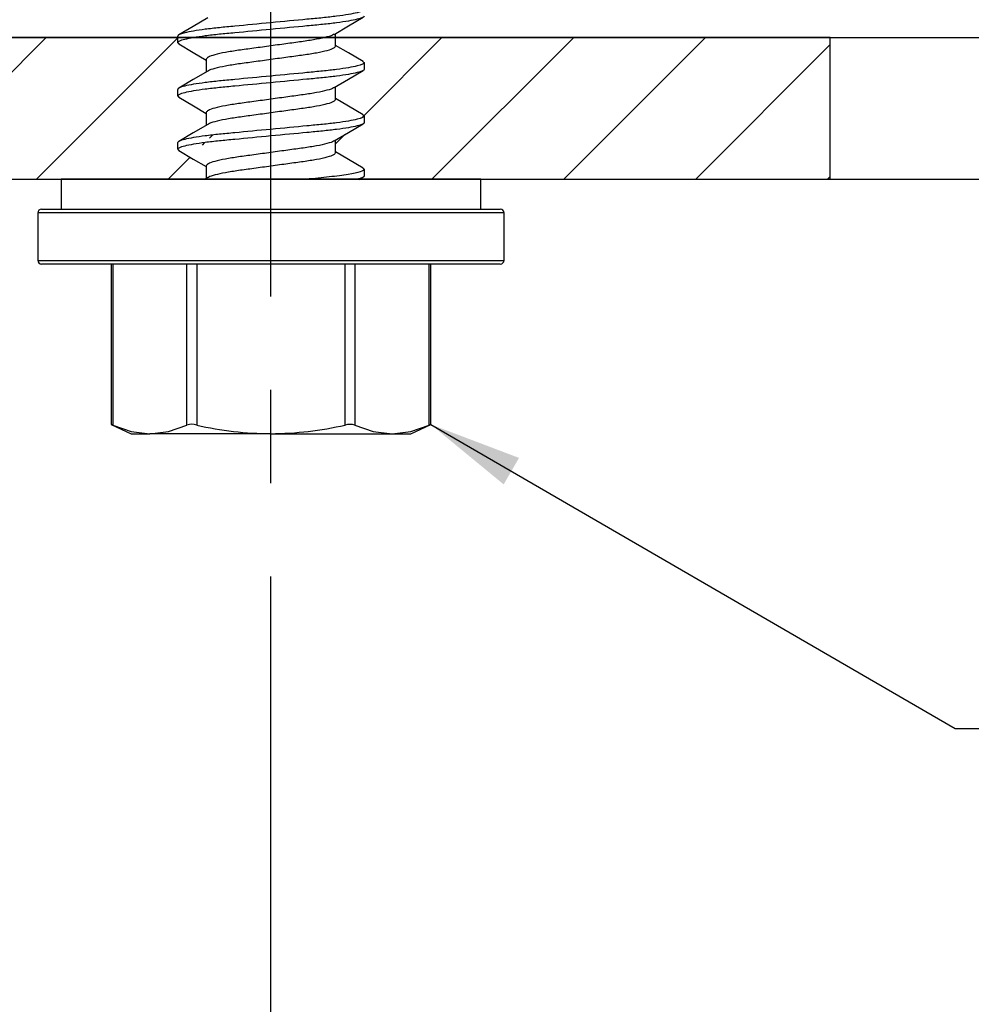
# Model space of a CAD drawing. Units: inches. Extents: x 980 to 1609, y 118 to 188.
# Drawn here: x 1114 to 1115, y 132 to 133 of the extents above; entities that cross this region are included whole.
import ezdxf

# ---------------------------------------------------------------- set-up
doc = ezdxf.new("R2010")
doc.units = ezdxf.units.IN
doc.header["$MEASUREMENT"] = 0
doc.linetypes.add('CENTER2', pattern=[1.125, 0.75, -0.125, 0.125, -0.125])
for name, color, linetype in [('dimensions', 2, 'Continuous'), ('Fasteners', 5, 'Continuous'), ('H-Framing', 4, 'Continuous'), ('HATCH', 8, 'Continuous'), ('panels', 6, 'Continuous')]:
    doc.layers.add(name, color=color, linetype=linetype)
doc.styles.add('Arch-2', font='stylu.ttf', dxfattribs={"width": 0.9, "height": 0.125})
doc.dimstyles.new('Arch-2', dxfattribs={"dimscale": 0, "dimtxt": 0.125, "dimasz": 0.125, "dimexe": 0.1875, "dimexo": 0.1875, "dimgap": 0.1875, "dimtad": 1, "dimdec": 4, "dimzin": 3, "dimdsep": 46, "dimlunit": 4, "dimtxsty": 'Arch-2', "dimcen": 0, "dimdle": 0.6666666666666667, "dimazin": 0, "dimtfac": 1, "dimtdec": 4, "dimtmove": 1, "dimatfit": 3, "dimfxl": 0, "dimtvp": 1, "dimfrac": 2, "dimtolj": 1, "dimtzin": 0, "dimlwd": -1, "dimlwe": -1, "dimarcsym": 0})

# ---------------------------------------------------------------- blocks, each defined once
blk = doc.blocks.new('SCREW1')
at = {"layer": 'Fasteners'}
for p, q in [((-0.1249999984893293, 0.5240300303894685), (-0.1249999984893293, 0.5329300275759579)), ((0.08672167818372145, 0.5193149715249206), (0.08672167818372145, 0.5364829131993929)), ((-0.08672167818394882, 0.5019299656913176), (-0.08672167818394882, 0.4847605573671103)), ((0.1249999984893293, 0.4972149801592423), (0.1249999984893293, 0.4883149829727529)), ((0.08672167818372145, 0.4478850233564344), (0.08672167818372145, 0.4650554583354278)), ((-0.1249999984893293, 0.4526000088885098), (-0.1249999984893293, 0.4615000060749992)), ((-0.08672167818394882, 0.4305000175228315), (-0.08672167818394882, 0.4133295092113372)), ((0.1249999984893293, 0.4257850319907561), (0.1249999984893293, 0.4168850348042668)), ((-0.1249999984893293, 0.3811699873875511), (-0.1249999984893293, 0.3900699845740405)), ((0.08672167818372145, 0.3764550018554758), (0.08672167818372145, 0.3936231635273941)), ((-0.08672167818394882, 0.3590699960218728), (-0.08672167818394882, 0.341901101025087)), ((-0.08458185456993306, 0.343163079779913), (-0.08815206499320993, 0.341057484103942)), ((0.1184206994939814, 0.3408237001379746), (0.1232680409971181, 0.3436621806809512)), ((0.1249999984893293, 0.3543550104897975), (0.1249999984893293, 0.3454550133033081)), ((-0.28125, 0.3410000000000082), (-0.2812499943092917, 0.3009999801849972)), ((0, 0.3410000000000082), (-0.28125, 0.3410000000000082)), ((0.28125, 0.3410000000000082), (0, 0.3410000000000082)), ((0.2812499943092917, 0.3009999801849972), (0.28125, 0.3410000000000082)), ((-0.3125, 0.2960000000000207), (-0.3125, 0.2323333333333437)), ((0.3125, 0.2960000000000207), (-0.3125, 0.2960000000000207)), ((-0.3074999999998909, 0.3010000000000161), (0.3074999999998909, 0.3010000000000161)), ((0.3125, 0.2323333333333437), (0.3125, 0.2960000000000207)), ((-0.3125, 0.2323333333333437), (0, 0.2323333333333437)), ((0, 0.2273333333333483), (-0.3074999999998909, 0.2273333333333483)), ((-0.2141858407069321, 0.2273333911876989), (-0.2141858407069321, 0.01237123444889221)), ((-0.2121762189221954, 0.2273333911876989), (-0.2121762189221954, 0.01156853705504091)), ((-0.1125833052615235, 0.01156853705504091), (-0.1125833052615235, 0.2273333911876989)), ((-0.09959292282746901, 0.2273333911876989), (-0.09959292282746901, 0.01156853705504091)), ((0, 0.2323333333333437), (0.3125, 0.2323333333333437)), ((0.3074999999998909, 0.2273333333333483), (0, 0.2273333333333483)), ((0.09959292282746901, 0.01156853705504091), (0.09959292282746901, 0.2273333911876989)), ((0.1125833052612961, 0.2273333911876989), (0.1125833052612961, 0.01156853705504091)), ((0.2121762189221954, 0.01156853705504091), (0.2121762189221954, 0.2273333911876989)), ((0.2141858407067048, 0.01237123444889221), (0.2141858407067048, 0.2273333911876989)), ((-0.2141858407069321, 0.01244383361020596), (-0.1875, 0)), ((-0.1875, 0), (-0.1623797632096284, 0)), ((0, 0), (-0.1623797632096284, 0)), ((0, 0), (0.1623797632096284, 0)), ((0.1623797632096284, 0), (0.1875, 0)), ((0.1875, 0), (0.2141858407067048, 0.01244383361020596))]:
    blk.add_line(p, q, dxfattribs=at)
at = {"layer": 'Fasteners', "flags": 128}
for points in [[(-0.08465698370218888, 0.5574080448038217), (-0.1041057306952098, 0.5459483038543738), (-0.1236651272433846, 0.5344962628159919)], [(0.08457200051702785, 0.5352160945004414), (0.1040216824992513, 0.5466781087569359), (0.1235878714689989, 0.5581324231023927)], [(-0.1236689405325251, 0.5224660684565094), (-0.1041163180727835, 0.5110179140398827), (-0.08672167818394882, 0.5007687457724899)], [(0.1235616459384801, 0.4988430346851374), (0.1040153117396585, 0.5102855425002986), (0.08672167818372145, 0.5204769981010884)], [(-0.08471432053966055, 0.4859431903718985), (-0.1041113222972854, 0.4745150557240265), (-0.1236200460973578, 0.4630934476674042)], [(0.08475742170821832, 0.4638982717033571), (0.1041400227986742, 0.4753167997955359), (0.1236326134521732, 0.486729094626412)], [(-0.123444396459945, 0.4509044151428157), (-0.1039988852626266, 0.4395201333216789), (-0.08672167818394882, 0.4293388709365047)], [(0.123535255410161, 0.427428486338755), (0.1039866020710178, 0.4388718741437572), (0.08672167818372145, 0.4490469766001297)], [(-0.08475990584634019, 0.4144852291937013), (-0.1041183438828739, 0.4030809276038383), (-0.123588100633242, 0.3916824926128584)], [(0.08461809915115737, 0.392383551180842), (0.1040502180030671, 0.4038344922319368), (0.1235974321919002, 0.415278100034385)], [(-0.1235913455957416, 0.3795594593258329), (-0.1040782493460028, 0.3681357246271375), (-0.08672167818394882, 0.357908849435546)], [(0.1236778412630883, 0.3559135458187939), (0.1041281337695636, 0.3673601602531846), (0.08672167818372145, 0.3776160017768291)], [(-0.2121762189221954, 0.01156853705504091), (-0.2138537362102397, 0.01229966194236454), (-0.2140182393097803, 0.01237108778391871)], [(-0.2121762189221954, 0.01156853705504091), (-0.1875714098257504, 0.003101568199525673), (-0.1623797575084609, 4.402861009111803e-08)], [(-0.1623797575084609, 4.402861009111803e-08), (-0.1371971434202806, 0.003099368224951604), (-0.1125833052615235, 0.01156853705504091)], [(0.1125833052612961, 0.01156853705504091), (0.1371881235243109, 0.003101568199525673), (0.1623797575084609, 4.402861009111803e-08)], [(0.1623797575084609, 4.402861009111803e-08), (0.1875623715968686, 0.003099368224951604), (0.2121762189221954, 0.01156853705504091)], [(0.2140182393095529, 0.01237108778391871), (0.2141015083477669, 0.01240716736711533), (0.2129169503650701, 0.0118920799841078), (0.2121762189221954, 0.01156853705504091)]]:
    blk.add_lwpolyline(points, dxfattribs=at)
at = {"layer": 'Fasteners'}
for centre, radius, start, end in [((-0.3074999999998909, 0.2960000000000207), 0.005000000000000071, 90, 180), ((0.3074999999998909, 0.2960000000000207), 0.005000000000000071, 0, 90), ((-0.3074999999998909, 0.2323333333333437), 0.005000000000000427, 180, 270), ((0.3074999999998909, 0.2323333333333437), 0.005000000000000427, 270, 0), ((-0.1060881140444963, -0.009806341629143844), 0.02233994063800016, 73.09753000140948, 106.9024699985905), ((0.003090773385793, 0.4610894268191998), 0.4610997417070959, 257.1327432899881, 269.6159408029006), ((-0.004147879912125063, 0.4701900355566409), 0.4702082868696702, 270.5054336597262, 282.7458822473669), ((0.1060881140442689, -0.0127703730927351), 0.02519067399112544, 75.05800057486321, 104.9419994251368)]:
    blk.add_arc(centre, radius, start, end, dxfattribs=at)
at = {"layer": 'Fasteners', "color": 8}
for points, knots in [([(0.125, 0.5686450000000036), (0.125, 0.5673562459460015), (0.1219577855495118, 0.5658539983057267), (0.1092862006826181, 0.5627066865853863), (0.09967000969186302, 0.5610704006373339), (0.0821410719574942, 0.5588030177300425), (0.07580238989407917, 0.5580781397968622), (0.06258194641759474, 0.5567238300637314), (0.05571376912894266, 0.5560936793718554), (0.03344317960136323, 0.5539726284252424), (0.01674682452676279, 0.5523824675679521), (-0.01674682452699017, 0.5491925324320732), (-0.03344317960136323, 0.5476023715747829), (-0.05571376912917003, 0.5454813206281699), (-0.06258194641759474, 0.5448511699362939), (-0.07580238989430654, 0.5434968602031631), (-0.08214107195772158, 0.5427719822699828), (-0.09967000969209039, 0.5405045993626914), (-0.1092862006828454, 0.538868313414639), (-0.1219577855495118, 0.5357210016942986), (-0.125, 0.5342187540540237), (-0.125, 0.5329300000000217)], [0, 0, 0, 0, 0.1250000000000001, 0.1250000000000001, 0.2500000000000002, 0.2500000000000002, 0.3125000000000002, 0.3125000000000002, 0.3750000000000002, 0.3750000000000002, 0.5000000000000001, 0.5000000000000001, 0.6250000000000002, 0.6250000000000002, 0.6875000000000001, 0.6875000000000001, 0.7500000000000001, 0.7500000000000001, 0.8750000000000001, 0.8750000000000001, 1, 1, 1, 1]), ([(0.125, 0.5597450000000208), (0.125, 0.5584562459459903), (0.1219577855495118, 0.5569539983057439), (0.1092862006826181, 0.553806686585375), (0.09967000969186302, 0.5521704006373227), (0.0821410719574942, 0.5499030177300313), (0.07580238989407917, 0.5491781397968793), (0.06258194641759474, 0.5478238300637486), (0.05571376912894266, 0.5471936793718726), (0.03344317960136323, 0.5450726284252312), (0.01674682452676279, 0.5434824675679693), (-0.01674682452699017, 0.540292532432062), (-0.03344317960136323, 0.5387023715748), (-0.05571376912917003, 0.5365813206281587), (-0.06258194641759474, 0.5359511699362827), (-0.07580238989430654, 0.5345968602031519), (-0.08214107195772158, 0.5338719822699716), (-0.09967000969209039, 0.5316045993627085), (-0.1092862006828454, 0.5299683134146562), (-0.1219577855495118, 0.5268210016942874), (-0.125, 0.5253187540540125), (-0.125, 0.5240300000000104)], [0, 0, 0, 0, 0.125, 0.125, 0.2500000000000001, 0.2500000000000001, 0.3124999999999999, 0.3124999999999999, 0.3749999999999998, 0.3749999999999998, 0.4999999999999999, 0.4999999999999999, 0.6249999999999999, 0.6249999999999999, 0.6874999999999999, 0.6874999999999999, 0.7499999999999999, 0.7499999999999999, 0.875, 0.875, 1, 1, 1, 1]), ([(0.0842561574991123, 0.5352093479117173), (0.0841402235419082, 0.5350821956066341), (0.08314030494398139, 0.5339855198967598), (0.07563763094572096, 0.5316803148980398), (0.06203119755718944, 0.5285454836756003), (0.04381797591327086, 0.525739174438911), (0.02282853745600733, 0.5229378625275274), (-1.474109922128264e-06, 0.5197874896342114), (-0.02282276433174957, 0.5166373300834266), (-0.04383739592913116, 0.5138349857230082), (-0.06195786883881738, 0.5110326160742034), (-0.0759223728980487, 0.5078825363829651), (-0.08502944533029222, 0.5047323000520691), (-0.08616438608987664, 0.5028528403303767), (-0.08672167818394882, 0.5019299656913176)], [0, 0, 0, 0, 0.01197169631695098, 0.1032546641490803, 0.1945376081804722, 0.2826037186690216, 0.3706698294030029, 0.461952769102796, 0.5532357476301538, 0.641301858364135, 0.7293679688526845, 0.8206509128840764, 0.9119338807162057, 1, 1, 1, 1]), ([(0.08672167818372145, 0.5193149715249206), (0.0861643860366712, 0.518392124990811), (0.08502944493125142, 0.5165127221124521), (0.075922367954945, 0.5133625020264674), (0.0619578798339262, 0.510212270699526), (0.04383738414026084, 0.5074100566964432), (0.02282278769348522, 0.5046076725318756), (1.386391204505344e-06, 0.5014575189391337), (-0.02282821612698172, 0.4983071637167882), (-0.04381912789131093, 0.4955057777164598), (-0.06202682946013738, 0.492699748609283), (-0.07565461055855849, 0.4895638320994067), (-0.08319748093754242, 0.4872311474932758), (-0.08420084711269737, 0.4861083543902112), (-0.08433848238132668, 0.4859543369097992)], [0, 0, 0, 0, 0.08784291162024202, 0.1788945559659729, 0.2699462153004446, 0.3577891181477239, 0.4456320573497936, 0.5366837123636412, 0.6277353286483359, 0.7155782678504056, 0.8034212068076655, 0.8944728661421371, 0.9855244717586978, 1, 1, 1, 1]), ([(0.125, 0.4972150000000113), (0.125, 0.4959262459460092), (0.1219577855495118, 0.4944239983057344), (0.1092862006826181, 0.4912766865853655), (0.09967000969186302, 0.4896404006373132), (0.0821410719574942, 0.4873730177300502), (0.07580238989407917, 0.4866481397968698), (0.06258194641759474, 0.4852938300637391), (0.05571376912894266, 0.4846636793718631), (0.03344317960136323, 0.4825426284252217), (0.01674682452676279, 0.4809524675679597), (-0.01674682452699017, 0.4777625324320525), (-0.03344317960136323, 0.4761723715747905), (-0.05571376912917003, 0.4740513206281491), (-0.06258194641759474, 0.4734211699362731), (-0.07580238989430654, 0.4720668602031708), (-0.08214107195772158, 0.4713419822699905), (-0.09967000969209039, 0.469074599362699), (-0.1092862006828454, 0.4674383134146467), (-0.1219577855495118, 0.4642910016942778), (-0.125, 0.4627887540540314), (-0.125, 0.4615000000000009)], [0, 0, 0, 0, 0.1249999999999999, 0.1249999999999999, 0.2499999999999999, 0.2499999999999999, 0.3124999999999999, 0.3124999999999999, 0.3749999999999999, 0.3749999999999999, 0.4999999999999998, 0.4999999999999998, 0.6249999999999997, 0.6249999999999997, 0.6874999999999997, 0.6874999999999997, 0.7499999999999997, 0.7499999999999997, 0.8749999999999998, 0.8749999999999998, 1, 1, 1, 1]), ([(0.125, 0.4883150000000001), (0.125, 0.487026245945998), (0.1219577855495118, 0.4855239983057231), (0.1092862006826181, 0.4823766865853827), (0.09967000969186302, 0.4807404006373304), (0.0821410719574942, 0.4784730177300389), (0.07580238989407917, 0.4777481397968586), (0.06258194641759474, 0.4763938300637562), (0.05571376912894266, 0.4757636793718518), (0.03344317960136323, 0.4736426284252389), (0.01674682452676279, 0.4720524675679485), (-0.01674682452699017, 0.4688625324320697), (-0.03344317960136323, 0.4672723715747793), (-0.05571376912917003, 0.4651513206281663), (-0.06258194641759474, 0.4645211699362903), (-0.07580238989430654, 0.4631668602031596), (-0.08214107195772158, 0.4624419822699792), (-0.09967000969209039, 0.4601745993627162), (-0.1092862006828454, 0.4585383134146355), (-0.1219577855495118, 0.455391001694295), (-0.125, 0.4538887540540202), (-0.125, 0.4526000000000181)], [0, 0, 0, 0, 0.1249999999999998, 0.1249999999999998, 0.2499999999999995, 0.2499999999999995, 0.3124999999999995, 0.3124999999999995, 0.3749999999999994, 0.3749999999999994, 0.4999999999999994, 0.4999999999999994, 0.6249999999999994, 0.6249999999999994, 0.6874999999999996, 0.6874999999999996, 0.7499999999999996, 0.7499999999999996, 0.8749999999999998, 0.8749999999999998, 1, 1, 1, 1]), ([(0.08436402958614053, 0.4638859518456684), (0.08421983414018541, 0.4637235827178756), (0.0832153957483115, 0.462592549873051), (0.07565969038273579, 0.4602514139539835), (0.06202552069089506, 0.4571151826539221), (0.04381947902766115, 0.4543091970111561), (0.02282810756787512, 0.4515079433407152), (-1.353565949102631e-06, 0.4483574472123735), (-0.02282278870711707, 0.4452072911571463), (-0.04383739297691136, 0.4424050530784029), (-0.06195787500337246, 0.4396026927232128), (-0.07592236572145339, 0.4364524652357602), (-0.08502944773931631, 0.433302380846726), (-0.08616438680246574, 0.4314229018341393), (-0.08672167818394882, 0.4305000175228315)], [0, 0, 0, 0, 0.01525023398511712, 0.1062302653243516, 0.1972103503392701, 0.2849842373030861, 0.3727580884299245, 0.4637381691276153, 0.5547182498253188, 0.6424921009521573, 0.7302659879159733, 0.8212460729308918, 0.9122261042701262, 1, 1, 1, 1]), ([(0.08672167818372145, 0.4478850233564344), (0.08616438614308208, 0.4469621486687743), (0.08502944549218228, 0.4450826888481174), (0.07592237222206677, 0.4419324532803159), (0.0619578713321971, 0.4387823707023699), (0.04383738698538764, 0.4359800114710595), (0.02282280131794323, 0.4331776284619195), (1.345677446806803e-06, 0.4300276199549273), (-0.0228281086019706, 0.4268771128193976), (-0.04381948811351322, 0.4240757583021093), (-0.06202546408940179, 0.4212697488200376), (-0.07565990127955047, 0.4181337199399309), (-0.08321611020141972, 0.4157919506552332), (-0.084220598527736, 0.4146607437714636), (-0.08436505624104029, 0.4144980623787831)], [0, 0, 0, 0, 0.0877711265895376, 0.1787483263369611, 0.2697255023633719, 0.3574966201871223, 0.4452677382554823, 0.5362449099648019, 0.6272221203716304, 0.7149932384399904, 0.8027643562637408, 0.8937415322901515, 0.984718732037575, 1, 1, 1, 1]), ([(0.125, 0.425785000000019), (0.125, 0.4244962459460169), (0.1219577855495118, 0.422993998305742), (0.1092862006826181, 0.4198466865853732), (0.09967000969186302, 0.4182104006373208), (0.0821410719574942, 0.4159430177300294), (0.07580238989407917, 0.4152181397968775), (0.06258194641759474, 0.4138638300637467), (0.05571376912894266, 0.4132336793718707), (0.03344317960136323, 0.4111126284252293), (0.01674682452676279, 0.4095224675679674), (-0.01674682452699017, 0.4063325324320601), (-0.03344317960136323, 0.4047423715747982), (-0.05571376912917003, 0.4026213206281568), (-0.06258194641759474, 0.4019911699362808), (-0.07580238989430654, 0.40063686020315), (-0.08214107195772158, 0.3999119822699697), (-0.09967000969209039, 0.3976445993627067), (-0.1092862006828454, 0.3960083134146544), (-0.1219577855495118, 0.3928610016942855), (-0.125, 0.3913587540540107), (-0.125, 0.3900700000000086)], [0, 0, 0, 0, 0.125, 0.125, 0.2500000000000001, 0.2500000000000001, 0.3125, 0.3125, 0.3749999999999999, 0.3749999999999999, 0.4999999999999999, 0.4999999999999999, 0.6249999999999999, 0.6249999999999999, 0.6874999999999999, 0.6874999999999999, 0.7499999999999999, 0.7499999999999999, 0.875, 0.875, 1, 1, 1, 1]), ([(0.125, 0.4168850000000077), (0.125, 0.4155962459460056), (0.1219577855495118, 0.4140939983057308), (0.1092862006826181, 0.4109466865853904), (0.09967000969186302, 0.4093104006373096), (0.0821410719574942, 0.4070430177300466), (0.07580238989407917, 0.4063181397968663), (0.06258194641759474, 0.4049638300637355), (0.05571376912894266, 0.4043336793718595), (0.03344317960136323, 0.4022126284252465), (0.01674682452676279, 0.4006224675679562), (-0.01674682452699017, 0.3974325324320773), (-0.03344317960136323, 0.395842371574787), (-0.05571376912917003, 0.393721320628174), (-0.06258194641759474, 0.3930911699362696), (-0.07580238989430654, 0.3917368602031672), (-0.08214107195772158, 0.3910119822699869), (-0.09967000969209039, 0.3887445993626955), (-0.1092862006828454, 0.3871083134146431), (-0.1219577855495118, 0.3839610016942743), (-0.125, 0.3824587540540278), (-0.125, 0.3811699999999973)], [0, 0, 0, 0, 0.1250000000000001, 0.1250000000000001, 0.2500000000000002, 0.2500000000000002, 0.3125000000000002, 0.3125000000000002, 0.3750000000000002, 0.3750000000000002, 0.5000000000000001, 0.5000000000000001, 0.6250000000000001, 0.6250000000000001, 0.6875000000000001, 0.6875000000000001, 0.7500000000000001, 0.7500000000000001, 0.8750000000000001, 0.8750000000000001, 1, 1, 1, 1]), ([(0.08428249302801305, 0.3923754112748838), (0.08415952172708785, 0.3922396547898757), (0.0831585165146862, 0.3911345762224983), (0.07564316223852074, 0.3888206343955858), (0.06202978143483051, 0.3856853250917425), (0.04381834683272245, 0.382879246190754), (0.02282842609042746, 0.3800779107573646), (-1.432097178621916e-06, 0.3769273976841987), (-0.02282277921995046, 0.3737773935520465), (-0.0438373922752362, 0.3709749993960259), (-0.06195787451497381, 0.3681726803000629), (-0.07592236585378487, 0.3650224412745331), (-0.08502944770771137, 0.3618723599356031), (-0.08616438679200655, 0.359992880527443), (-0.08672167818394882, 0.3590699960218728)], [0, 0, 0, 0, 0.01277407304368718, 0.1039829098330499, 0.1951917616370301, 0.283186317325436, 0.3711809094313955, 0.4623897569072946, 0.5535985655871741, 0.6415931576931336, 0.7295877495538607, 0.8207966013578408, 0.912005399351171, 1, 1, 1, 1]), ([(0.08672167818372145, 0.3764550018554758), (0.08616438687431582, 0.3755321173566131), (0.08502944795873191, 0.3736526379621239), (0.07592236480650172, 0.3705025565178062), (0.06195787837896205, 0.3673523178910045), (0.04383737841590118, 0.364549997356022), (0.02282283180647937, 0.3617476085949534), (1.227826032845769e-06, 0.3585975836077182), (-0.02282767598990176, 0.3554471480230461), (-0.04382103642728907, 0.3526455333097829), (-0.06181273439278812, 0.3498723829773098), (-0.07525309884817943, 0.3468073176653661), (-0.08277842591337503, 0.3445097340804182), (-0.08394975943383542, 0.3433717811744827), (-0.08414820291272918, 0.3431789929294382)], [0, 0, 0, 0, 0.08805961173684662, 0.1793357954919238, 0.2706120330974067, 0.358671636039659, 0.4467312392273248, 0.5380074336768393, 0.6292836669510509, 0.7173432701387167, 0.8054028368819233, 0.8936398925408231, 0.9819808198083754, 1, 1, 1, 1]), ([(0.125, 0.3543549999999982), (0.125, 0.3533811127387878), (0.1232922685526319, 0.3522873905645838), (0.1160920270554016, 0.3499721226907582), (0.1105955825541969, 0.3487524054596349), (0.0964243864900709, 0.3463510682072979), (0.08776682095685828, 0.3451718348423753), (0.06869760670815594, 0.3430016443585657), (0.0585554818530909, 0.3420743240916977), (0.04727530449372352, 0.3410000000000082)], [0, 0, 0, 0, 0.2499999999999999, 0.2499999999999999, 0.4999999999999998, 0.4999999999999998, 0.7499999999999999, 0.7499999999999999, 1, 1, 1, 1])]:
    blk.add_open_spline(points, degree=3, knots=knots, dxfattribs=at)
at = {"layer": 'Fasteners'}
for points, degree in [([(-0.1249999984893293, 0.5240300303894685), (-0.1232484428901444, 0.5224442887081011)], 1), ([(0.123180115346031, 0.4988625411264707), (0.1249999984893293, 0.4972149801592423)], 1), ([(-0.1249999984893293, 0.4526000088885098), (-0.1231089278353465, 0.4508879886659258)], 1), ([(0.1231636797026567, 0.4274474061201943), (0.1249999984893293, 0.4257850319907561)], 1), ([(-0.1249999984893293, 0.3811699873875511), (-0.1231990351275272, 0.3795395862220801)], 1), ([(0.125, 0.3454550000000154), (0.125, 0.3441416024496675), (0.1218353696172016, 0.342606151631685), (0.1152550610477192, 0.3409999999999513)], 3), ([(0.1232542544894386, 0.3559354722321473), (0.1249999984893293, 0.3543550104897975)], 1)]:
    blk.add_open_spline(points, degree=degree, dxfattribs=at)

msp = doc.modelspace()

# ---------------------------------------------------------------- hatches: boundary and pattern name
at = {"layer": 'HATCH'}
h = msp.add_hatch(dxfattribs=at)
h.set_pattern_fill('ANSI31', color=8)
h.set_pattern_definition([(45, (-3, 4), (-0.08838834764831843, 0.08838834764831845), [])])
h.paths.add_polyline_path([(1121.852853102165, 131.5923795226701), (1114.906748857275, 131.5923795226701), (1114.906748857275, 131.4023795226701), (1121.807297153352, 131.4023795226701)])
edge = h.paths.add_edge_path()
edge.add_spline(control_points=[(1114.531748857275, 133.2704070226701), (1114.515002032748, 133.2688120551022), (1114.498305677674, 133.2672218942449), (1114.476035088146, 133.2651008432983), (1114.469166910858, 133.2644706926064), (1114.455946467381, 133.2631163828733), (1114.449607785318, 133.2623915049401), (1114.432078847583, 133.2601241220328), (1114.422462656593, 133.2584878360848), (1114.409793655752, 133.2553411661732), (1114.406751339332, 133.2538395021066), (1114.406748858793, 133.2525510996151)], knot_values=[0.5, 0.5, 0.5000000000000001, 0.5000000000000001, 0.6250000000000001, 0.6250000000000001, 0.6875000000000001, 0.6875000000000001, 0.7500000000000001, 0.7500000000000001, 0.8750000000000001, 0.8750000000000001, 0.9999490192844274, 0.9999490192844274, 0.9999490192844274, 0.9999490192844274], weights=[1, 1, 1, 1, 1, 1, 1, 1, 1, 1, 1, 1], degree=3, periodic=0)
edge.add_line((1114.406748858786, 133.2525510996024), (1114.406748858786, 133.2622354294076))
edge.add_line((1114.406748858786, 133.2622354294076), (1114.427630513393, 133.2744604502739))
edge.add_line((1114.427630513393, 133.2744604502739), (1114.445027179092, 133.2847090468763))
edge.add_line((1114.445027179092, 133.2847090468763), (1114.445027179092, 133.3007183936066))
edge.add_line((1114.445027179092, 133.3007183936066), (1114.427749972013, 133.3108996559918))
edge.add_line((1114.427749972013, 133.3108996559918), (1114.406411164418, 133.3233923591621))
edge.add_spline(control_points=[(1114.531748857275, 133.3418370226701), (1114.515002032748, 133.3402420551022), (1114.498305677674, 133.3386518942449), (1114.476035088146, 133.3365308432983), (1114.469166910858, 133.3359006926064), (1114.455946467381, 133.3345463828733), (1114.449607785318, 133.3338215049401), (1114.432078847583, 133.3315541220328), (1114.422462656593, 133.3299178360847), (1114.409793655752, 133.3267711661732), (1114.406751339332, 133.3252695021066), (1114.406748858793, 133.3239810996151)], knot_values=[0.4999999999999994, 0.4999999999999994, 0.5, 0.5, 0.6249999999999994, 0.6249999999999994, 0.6874999999999996, 0.6874999999999996, 0.7499999999999996, 0.7499999999999996, 0.8749999999999998, 0.8749999999999998, 0.9999490192844274, 0.9999490192844274, 0.9999490192844274, 0.9999490192844274], weights=[1, 1, 1, 1, 1, 1, 1, 1, 1, 1, 1, 1], degree=3, periodic=0)
edge.add_line((1114.406748858786, 133.3239810996025), (1114.406748858786, 133.3336650612441))
edge.add_line((1114.406748858786, 133.3336650612441), (1114.427637534978, 133.3458945783942))
edge.add_line((1114.427637534978, 133.3458945783942), (1114.445027179092, 133.3561400378156))
edge.add_line((1114.445027179092, 133.3561400378156), (1114.445027179092, 133.3721482684426))
edge.add_line((1114.445027179092, 133.3721482684426), (1114.427632539203, 133.38239743671))
edge.add_line((1114.427632539203, 133.38239743671), (1114.406440706207, 133.3948053567731))
edge.add_spline(control_points=[(1114.429254745939, 133.4023795226699), (1114.424030910383, 133.4015127516459), (1114.419589099529, 133.4006341148003), (1114.409793655752, 133.3982011661732), (1114.406751339332, 133.3966995021066), (1114.406748858793, 133.3954110996151)], knot_values=[0.8066929293819344, 0.8066929293819344, 0.8066929293819344, 0.8066929293819344, 0.875, 0.875, 0.9999490192844274, 0.9999490192844274, 0.9999490192844274, 0.9999490192844274], weights=[1, 1, 1, 1, 1, 1], degree=3, periodic=0)
edge.add_line((1114.406748858786, 133.3954110996008), (1114.406748858786, 133.4023795226701))
edge.add_line((1114.406748858786, 133.4023795226701), (1113.411748857276, 133.4023795226701))
edge.add_arc((1113.411748857276, 133.02237952267), 0.3800000000000807, 90, 179.9999999999957)
edge.add_line((1113.031748857275, 133.0223795226701), (1113.031748857275, 131.7823795226702))
edge.add_arc((1113.411748857276, 131.7823795226702), 0.3800000000001091, 180.0000000000043, 270)
edge.add_line((1113.411748857276, 131.4023795226701), (1113.656748857275, 131.4023795226701))
edge.add_line((1113.656748857275, 131.4023795226701), (1114.156748857275, 131.4023795226701))
edge.add_line((1114.156748857275, 131.4023795226701), (1114.156748857275, 131.5923795226701))
edge.add_line((1114.156748857275, 131.5923795226701), (1113.656748857275, 131.5923795226701))
edge.add_line((1113.656748857275, 131.5923795226701), (1113.411748857276, 131.5923795226701))
edge.add_arc((1113.411748857276, 131.7823795226702), 0.1900000000000546, 180, 270, ccw=False)
edge.add_line((1113.221748857276, 131.7823795226702), (1113.221748857276, 133.0223795226701))
edge.add_arc((1113.411748857276, 133.0223795226701), 0.1900000000000546, 90, 180.0000000000086, ccw=False)
edge.add_line((1113.411748857276, 133.2123795226702), (1114.443499323262, 133.2123795226701))
edge.add_line((1114.443499323262, 133.2123795226701), (1114.445027179092, 133.2132806030677))
edge.add_line((1114.445027179092, 133.2132806030677), (1114.445027179092, 133.2292883721057))
edge.add_line((1114.445027179092, 133.2292883721057), (1114.427670607929, 133.2395152472972))
edge.add_line((1114.427670607929, 133.2395152472972), (1114.406410736425, 133.2519616129937))
edge = h.paths.add_edge_path()
edge.add_spline(control_points=[(1114.406748857275, 133.3328795226701), (1114.406748857275, 133.3341682767241), (1114.409791071726, 133.3356705243644), (1114.422462656593, 133.3388178360848), (1114.432078847583, 133.3404541220328), (1114.449607785318, 133.3427215049401), (1114.455946467381, 133.3434463828733), (1114.469166910858, 133.3448006926064), (1114.476035088146, 133.3454308432983), (1114.498305677674, 133.3475518942449), (1114.515002032748, 133.3491420551022), (1114.548495681802, 133.3523319902381), (1114.565192036877, 133.3539221510953), (1114.587462626404, 133.356043202042), (1114.594330803693, 133.3566733527338), (1114.60755124717, 133.358027662467), (1114.613889929233, 133.3587525404002), (1114.631418866967, 133.3610199233074), (1114.641035057958, 133.3626562092555), (1114.65370405869, 133.36580287914), (1114.656746375115, 133.3673045431821), (1114.656748855757, 133.3685929456587)], knot_values=[5.098286076465897e-05, 5.098286076465897e-05, 5.098286076465897e-05, 5.098286076465897e-05, 0.1250509828607649, 0.1250509828607649, 0.250050982860765, 0.250050982860765, 0.312550982860765, 0.312550982860765, 0.375050982860765, 0.375050982860765, 0.5000509828607649, 0.5000509828607649, 0.6250509828607647, 0.6250509828607647, 0.6875509828607648, 0.6875509828607648, 0.7500509828607648, 0.7500509828607648, 0.8750509828607647, 0.8750509828607647, 1, 1, 1, 1], weights=[1, 1, 1, 1, 1, 1, 1, 1, 1, 1, 1, 1, 1, 1, 1, 1, 1, 1, 1, 1, 1, 1], degree=3, periodic=0)
edge.add_line((1114.656748855765, 133.3685929456718), (1114.656748855765, 133.3589091779541))
edge.add_line((1114.656748855765, 133.3589091779541), (1114.635888880074, 133.3466963224657))
edge.add_line((1114.635888880074, 133.3466963224657), (1114.618470535459, 133.3364349619611))
edge.add_line((1114.618470535459, 133.3364349619611), (1114.618470535459, 133.3204264992702))
edge.add_line((1114.618470535459, 133.3204264992702), (1114.635735459347, 133.3102513968138))
edge.add_line((1114.635735459347, 133.3102513968138), (1114.657094923026, 133.2977479971192))
edge.add_spline(control_points=[(1114.406748857275, 133.2614495226701), (1114.406748857275, 133.2627382767241), (1114.409791071726, 133.2642405243644), (1114.422462656593, 133.2673878360848), (1114.432078847583, 133.2690241220328), (1114.449607785318, 133.2712915049401), (1114.455946467381, 133.2720163828733), (1114.469166910858, 133.2733706926064), (1114.476035088146, 133.2740008432983), (1114.498305677674, 133.2761218942449), (1114.515002032748, 133.2777120551022), (1114.548495681802, 133.2809019902381), (1114.565192036877, 133.2824921510953), (1114.587462626404, 133.284613202042), (1114.594330803693, 133.2852433527339), (1114.60755124717, 133.286597662467), (1114.613889929233, 133.2873225404001), (1114.631418866967, 133.2895899233074), (1114.641035057958, 133.2912262092555), (1114.65370405869, 133.29437287914), (1114.656746375115, 133.2958745431822), (1114.656748855757, 133.2971629456588)], knot_values=[5.098286076465897e-05, 5.098286076465897e-05, 5.098286076465897e-05, 5.098286076465897e-05, 0.1250509828607647, 0.1250509828607647, 0.2500509828607648, 0.2500509828607648, 0.3125509828607648, 0.3125509828607648, 0.3750509828607648, 0.3750509828607648, 0.5000509828607648, 0.5000509828607648, 0.6250509828607647, 0.6250509828607647, 0.6875509828607647, 0.6875509828607647, 0.7500509828607647, 0.7500509828607647, 0.8750509828607647, 0.8750509828607647, 1, 1, 1, 1], weights=[1, 1, 1, 1, 1, 1, 1, 1, 1, 1, 1, 1, 1, 1, 1, 1, 1, 1, 1, 1, 1, 1], degree=3, periodic=0)
edge.add_line((1114.656748855765, 133.2971629456718), (1114.656748855765, 133.2874787329901))
edge.add_line((1114.656748855765, 133.2874787329901), (1114.635799075279, 133.275214014902))
edge.add_line((1114.635799075279, 133.275214014902), (1114.618470535459, 133.2650026689606))
edge.add_line((1114.618470535459, 133.2650026689606), (1114.618470535459, 133.2489955244469))
edge.add_line((1114.618470535459, 133.2489955244469), (1114.635876991045, 133.2387396829233))
edge.add_line((1114.635876991045, 133.2387396829233), (1114.657666062872, 133.2259818908094))
edge.add_spline(control_points=[(1114.579024161769, 133.2123795226701), (1114.590304339129, 133.2134538467618), (1114.600446463984, 133.2143811670287), (1114.619515678232, 133.2165513575125), (1114.628173243766, 133.2177305908774), (1114.64234443983, 133.2201319281297), (1114.647840884331, 133.2213516453609), (1114.655039124572, 133.2236662697225), (1114.656746958083, 133.2247594194199), (1114.656748855692, 133.2257328984488)], knot_values=[0.0001389714431048183, 0.0001389714431048183, 0.0001389714431048183, 0.0001389714431048183, 0.2501389714431049, 0.2501389714431049, 0.500138971443105, 0.500138971443105, 0.7501389714431049, 0.7501389714431049, 1, 1, 1, 1], weights=[1, 1, 1, 1, 1, 1, 1, 1, 1, 1], degree=3, periodic=0)
edge.add_line((1114.656748855765, 133.2252424564838), (1114.656748855765, 133.2159457061296))
edge.add_spline(control_points=[(1114.647003918323, 133.2123795226701), (1114.653584226893, 133.2139856743018), (1114.656748857275, 133.2155211251198), (1114.656748857275, 133.2168345226701)], knot_values=[0, 0, 0, 0, 1, 1, 1, 1], weights=[1, 1, 1, 1], degree=3, periodic=0)
edge.add_line((1114.655847972695, 133.2155283595061), (1114.650470628285, 133.2123795226701))
edge.add_line((1114.650470628285, 133.2123795226701), (1115.281748857275, 133.2123795226701))
edge.add_line((1115.281748857275, 133.2123795226701), (1115.281748857275, 133.4023795226701))
edge.add_line((1115.281748857275, 133.4023795226701), (1114.618470535459, 133.4023795226701))
edge.add_line((1114.618470535459, 133.4023795226701), (1114.618470535459, 133.3918565207712))
edge.add_line((1114.618470535459, 133.3918565207712), (1114.635764169015, 133.3816650651704))
edge.add_line((1114.635764169015, 133.3816650651704), (1114.657094902477, 133.369177962379))

# ---------------------------------------------------------------- linework, layer by layer
at = {"color": 8, "linetype": 'CENTER2'}
msp.add_line((1114.531748857275, 130.8050546780374), (1114.531748857275, 135.2034255685423), dxfattribs=at)
at = {"color": 3}
for p, q in [((1115.281748857275, 133.4023795226701), (1122.301636338597, 133.4023795226701)), ((1115.281748857275, 133.2123795226701), (1122.256666686297, 133.2123795226701))]:
    msp.add_line(p, q, dxfattribs=at)
at = {"layer": 'H-Framing'}
msp.add_lwpolyline([(1115.56299885728, 136.9023795226677), (1115.312998857276, 136.9023795226726), (1115.312998857276, 133.8711295226738, -0.414213562373114), (1115.094248857276, 133.6523795226738), (1113.031748857275, 133.6523795226738), (1113.03174885728, 133.4023795226701), (1117.84424885728, 133.4023795226701), (1117.844248857275, 133.6523795226701), (1115.781748857276, 133.6523795226701, -0.4142135623730571), (1115.562998857276, 133.8711295226769)], format="xyb", close=True, dxfattribs=at)
at = {"layer": 'panels'}
msp.add_lwpolyline([(1121.853452917758, 131.5923795226701), (1114.406748857275, 131.5923795226701), (1113.656748857275, 131.5923795226701), (1113.411748857276, 131.5923795226701, -0.4142135623730582), (1113.221748857276, 131.7823795226701), (1113.221748857276, 133.0223795226701, -0.4142135623729706), (1113.411748857276, 133.2123795226702), (1115.281748857275, 133.2123795226701), (1115.281748857275, 133.4023795226701), (1113.411748857276, 133.4023795226701, 0.414213562373095), (1113.031748857275, 133.0223795226701), (1113.031748857275, 131.7823795226701, 0.414213562373095), (1113.411748857276, 131.4023795226701), (1113.656748857275, 131.4023795226701), (1114.406748857275, 131.4023795226701), (1121.807896968945, 131.4023795226701)], format="xyb", dxfattribs=at)

# ---------------------------------------------------------------- block references
msp.add_blockref('SCREW1', (1114.531748857275, 132.8713795226701))

# ---------------------------------------------------------------- leaders
at = {"layer": 'dimensions'}
msp.add_leader([(1114.745934697982, 132.8838233562803), (1115.449172462806, 132.4762891283793), (1116.219885993175, 132.4762891283793)], dimstyle='Arch-2', override={"dimscale": 1}, dxfattribs=at)

doc.saveas('drawing.dxf')
